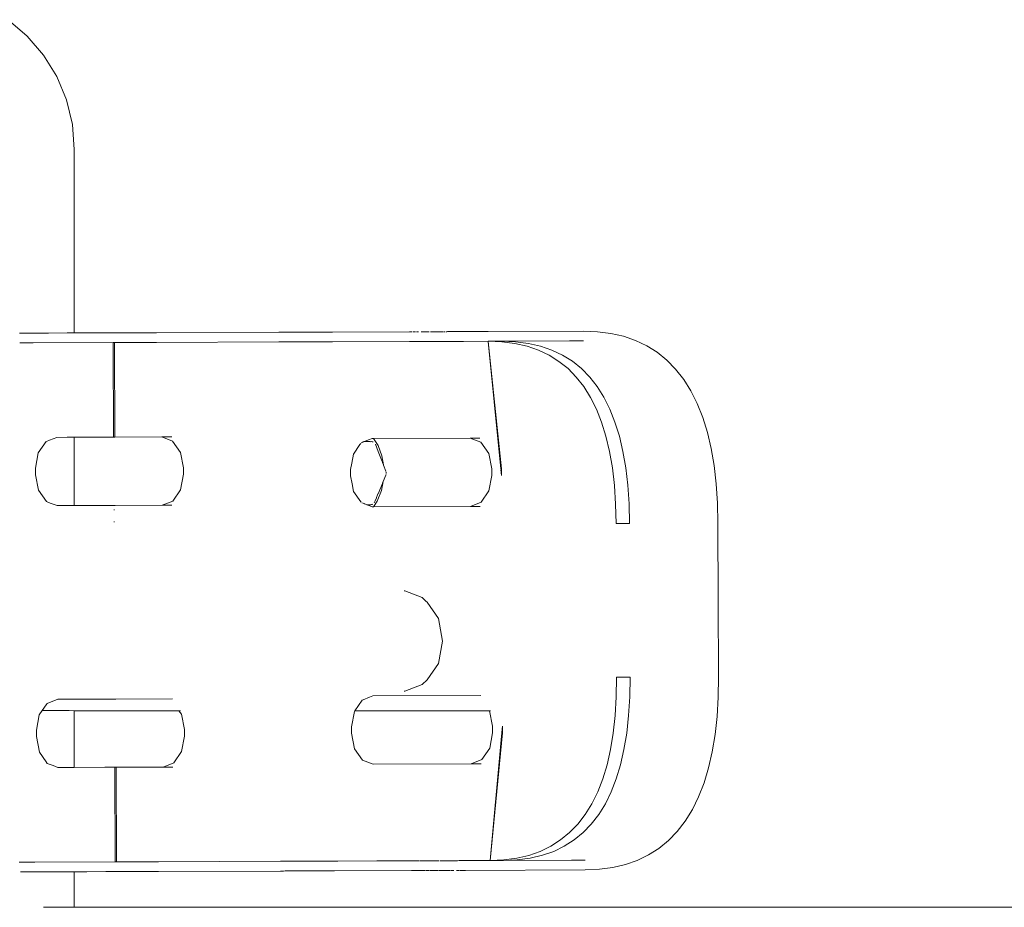
# Model space of a CAD drawing. Extents: x -3872 to -1958, y 6155 to 7031.
# Drawn here: x -2690 to -2666, y 6837 to 6858 of the extents above; entities that cross this region are included whole.
import ezdxf

# ---------------------------------------------------------------- set-up
doc = ezdxf.new("R2010")
doc.units = 0
doc.header["$MEASUREMENT"] = 0
doc.layers.add('ProfileEdges_Nr_Pióra__7', color=7, linetype='Continuous', lineweight=18)

msp = doc.modelspace()

# ---------------------------------------------------------------- linework, layer by layer
at = {"layer": 'ProfileEdges_Nr_Pióra__7', "linetype": 'Continuous', "flags": 128}
for points in [[(-2689.511, 6857.645), (-2689.969, 6858.036)], [(-2689.121, 6857.188), (-2689.511, 6857.645)], [(-2688.806, 6856.675), (-2689.121, 6857.188)], [(-2688.576, 6856.119), (-2688.806, 6856.675)], [(-2688.435, 6855.534), (-2688.576, 6856.119)], [(-2688.388, 6854.934), (-2688.435, 6855.534)], [(-2688.389, 6850.549), (-2688.388, 6854.934)], [(-2688.56, 6850.548), (-2689.006, 6850.546)], [(-2688.56, 6850.548), (-2688.543, 6850.548)], [(-2688.543, 6850.548), (-2688.389, 6850.549)], [(-2687.693, 6850.551), (-2688.389, 6850.549)], [(-2687.684, 6850.551), (-2687.616, 6850.551)], [(-2687.61, 6850.551), (-2687.457, 6850.552)], [(-2687.454, 6850.552), (-2686.455, 6850.555)], [(-2686.44, 6850.555), (-2686.455, 6850.555)], [(-2686.44, 6850.555), (-2686.424, 6850.555)], [(-2683.506, 6850.565), (-2686.424, 6850.555)], [(-2683.506, 6850.565), (-2683.47, 6850.566)], [(-2683.433, 6850.566), (-2683.47, 6850.566)], [(-2683.433, 6850.566), (-2683.396, 6850.566)], [(-2683.359, 6850.566), (-2683.396, 6850.566)], [(-2683.359, 6850.566), (-2683.321, 6850.566)], [(-2683.282, 6850.566), (-2683.321, 6850.566)], [(-2683.282, 6850.566), (-2683.243, 6850.566)], [(-2683.204, 6850.566), (-2683.243, 6850.566)], [(-2683.204, 6850.566), (-2683.164, 6850.567)], [(-2683.123, 6850.567), (-2683.164, 6850.567)], [(-2683.123, 6850.567), (-2683.084, 6850.567)], [(-2683.041, 6850.567), (-2683.081, 6850.567)], [(-2683.041, 6850.567), (-2683, 6850.567)], [(-2682.957, 6850.567), (-2683, 6850.567)], [(-2682.915, 6850.568), (-2682.957, 6850.567)], [(-2682.871, 6850.568), (-2682.915, 6850.568)], [(-2682.828, 6850.568), (-2682.871, 6850.568)], [(-2682.784, 6850.568), (-2682.828, 6850.568)], [(-2682.752, 6850.568), (-2682.784, 6850.568)], [(-2682.739, 6850.568), (-2682.752, 6850.568)], [(-2682.721, 6850.568), (-2682.739, 6850.568)], [(-2682.694, 6850.568), (-2682.721, 6850.568)], [(-2682.676, 6850.568), (-2682.694, 6850.568)], [(-2682.649, 6850.569), (-2682.676, 6850.568)], [(-2682.603, 6850.569), (-2682.649, 6850.569)], [(-2682.603, 6850.569), (-2682.556, 6850.569)], [(-2682.51, 6850.569), (-2682.556, 6850.569)], [(-2682.462, 6850.569), (-2682.51, 6850.569)], [(-2682.414, 6850.569), (-2682.462, 6850.569)], [(-2682.366, 6850.569), (-2682.414, 6850.569)], [(-2682.317, 6850.57), (-2682.366, 6850.569)], [(-2682.268, 6850.57), (-2682.317, 6850.57)], [(-2682.218, 6850.57), (-2682.268, 6850.57)], [(-2682.218, 6850.57), (-2680.38, 6850.576)], [(-2680.38, 6850.576), (-2680.34, 6850.577)], [(-2680.315, 6850.577), (-2680.331, 6850.577)], [(-2680.296, 6850.577), (-2680.281, 6850.577)], [(-2680.265, 6850.577), (-2680.28, 6850.577)], [(-2680.256, 6850.577), (-2680.241, 6850.577)], [(-2680.184, 6850.577), (-2680.213, 6850.577)], [(-2680.164, 6850.577), (-2680.184, 6850.577)], [(-2680.107, 6850.577), (-2680.089, 6850.577)], [(-2680.089, 6850.577), (-2680.042, 6850.578)], [(-2680.042, 6850.578), (-2679.996, 6850.578)], [(-2679.996, 6850.578), (-2679.95, 6850.578)], [(-2679.934, 6850.578), (-2679.95, 6850.578)], [(-2679.916, 6850.578), (-2679.934, 6850.578)], [(-2679.879, 6850.578), (-2679.859, 6850.578)], [(-2679.859, 6850.578), (-2679.815, 6850.578)], [(-2679.815, 6850.578), (-2679.771, 6850.578)], [(-2679.734, 6850.579), (-2679.771, 6850.578)], [(-2679.684, 6850.579), (-2679.727, 6850.579)], [(-2679.641, 6850.579), (-2679.671, 6850.579)], [(-2679.599, 6850.579), (-2679.641, 6850.579)], [(-2679.594, 6850.579), (-2679.582, 6850.579)], [(-2679.57, 6850.579), (-2679.582, 6850.579)], [(-2679.557, 6850.579), (-2679.537, 6850.579)], [(-2679.513, 6850.579), (-2679.494, 6850.579)], [(-2679.492, 6850.579), (-2679.475, 6850.58)], [(-2679.435, 6850.58), (-2679.475, 6850.58)], [(-2679.435, 6850.58), (-2679.395, 6850.58)], [(-2679.356, 6850.58), (-2679.395, 6850.58)], [(-2679.356, 6850.58), (-2679.321, 6850.58)], [(-2679.278, 6850.58), (-2679.312, 6850.58)], [(-2679.278, 6850.58), (-2679.244, 6850.58)], [(-2679.202, 6850.581), (-2679.236, 6850.58)], [(-2679.202, 6850.581), (-2679.168, 6850.581)], [(-2679.129, 6850.581), (-2679.163, 6850.581)], [(-2679.129, 6850.581), (-2679.093, 6850.581)], [(-2678.741, 6850.582), (-2679.093, 6850.581)], [(-2678.721, 6850.582), (-2678.736, 6850.582)], [(-2678.541, 6850.583), (-2678.721, 6850.582)], [(-2678.541, 6850.583), (-2678.501, 6850.583)], [(-2676.229, 6850.591), (-2678.501, 6850.583)], [(-2675.893, 6850.578), (-2676.229, 6850.591)], [(-2675.573, 6850.537), (-2675.893, 6850.578)], [(-2689.665, 6850.544), (-2689.693, 6850.544)], [(-2689.665, 6850.544), (-2689.635, 6850.544)], [(-2689.609, 6850.544), (-2689.635, 6850.544)], [(-2689.575, 6850.544), (-2689.606, 6850.544)], [(-2689.543, 6850.544), (-2689.575, 6850.544)], [(-2689.543, 6850.544), (-2689.511, 6850.545)], [(-2689.511, 6850.545), (-2689.478, 6850.545)], [(-2689.444, 6850.545), (-2689.478, 6850.545)], [(-2689.443, 6850.312), (-2689.477, 6850.312)], [(-2689.443, 6850.312), (-2689.408, 6850.312)], [(-2689.441, 6850.545), (-2689.409, 6850.545)], [(-2689.374, 6850.545), (-2689.409, 6850.545)], [(-2689.377, 6850.312), (-2689.408, 6850.312)], [(-2689.056, 6850.546), (-2689.374, 6850.545)], [(-2687.457, 6850.319), (-2689.372, 6850.312)], [(-2689.033, 6850.546), (-2689.056, 6850.546)], [(-2689.006, 6850.546), (-2689.028, 6850.546)], [(-2687.448, 6848.058), (-2687.457, 6850.319)], [(-2687.453, 6850.319), (-2687.425, 6850.319)], [(-2686.455, 6850.323), (-2687.425, 6850.319)], [(-2687.425, 6850.319), (-2687.417, 6848.058)], [(-2686.455, 6850.323), (-2686.439, 6850.323)], [(-2686.424, 6850.323), (-2686.439, 6850.323)], [(-2686.424, 6850.323), (-2683.506, 6850.333)], [(-2683.506, 6850.333), (-2683.47, 6850.333)], [(-2683.433, 6850.333), (-2683.47, 6850.333)], [(-2683.433, 6850.333), (-2683.396, 6850.333)], [(-2683.358, 6850.333), (-2683.396, 6850.333)], [(-2683.358, 6850.333), (-2683.322, 6850.333)], [(-2683.282, 6850.333), (-2683.319, 6850.333)], [(-2683.282, 6850.333), (-2683.243, 6850.334)], [(-2683.203, 6850.334), (-2683.243, 6850.334)], [(-2683.203, 6850.334), (-2683.163, 6850.334)], [(-2683.163, 6850.334), (-2683.123, 6850.334)], [(-2683.123, 6850.334), (-2683.082, 6850.334)], [(-2683.041, 6850.335), (-2683.082, 6850.334)], [(-2682.999, 6850.335), (-2683.041, 6850.335)], [(-2682.999, 6850.335), (-2682.957, 6850.335)], [(-2682.914, 6850.335), (-2682.957, 6850.335)], [(-2682.914, 6850.335), (-2682.871, 6850.335)], [(-2682.828, 6850.335), (-2682.871, 6850.335)], [(-2682.828, 6850.335), (-2682.784, 6850.335)], [(-2682.739, 6850.336), (-2682.784, 6850.335)], [(-2682.739, 6850.336), (-2682.694, 6850.336)], [(-2682.648, 6850.336), (-2682.694, 6850.336)], [(-2682.602, 6850.336), (-2682.648, 6850.336)], [(-2682.602, 6850.336), (-2682.556, 6850.336)], [(-2682.509, 6850.336), (-2682.556, 6850.336)], [(-2682.509, 6850.336), (-2682.462, 6850.336)], [(-2682.414, 6850.337), (-2682.462, 6850.336)], [(-2682.414, 6850.337), (-2682.366, 6850.337)], [(-2682.317, 6850.337), (-2682.366, 6850.337)], [(-2682.268, 6850.337), (-2682.317, 6850.337)], [(-2682.268, 6850.337), (-2682.218, 6850.337)], [(-2682.218, 6850.337), (-2680.381, 6850.344)], [(-2680.381, 6850.344), (-2680.331, 6850.344)], [(-2680.286, 6850.344), (-2680.331, 6850.344)], [(-2680.282, 6850.344), (-2680.233, 6850.344)], [(-2680.233, 6850.344), (-2680.185, 6850.344)], [(-2680.137, 6850.345), (-2680.176, 6850.344)], [(-2680.137, 6850.345), (-2680.118, 6850.345)], [(-2680.118, 6850.345), (-2680.09, 6850.345)], [(-2680.043, 6850.345), (-2680.09, 6850.345)], [(-2680.043, 6850.345), (-2679.996, 6850.345)], [(-2679.996, 6850.345), (-2679.95, 6850.345)], [(-2679.905, 6850.345), (-2679.95, 6850.345)], [(-2679.86, 6850.345), (-2679.905, 6850.345)], [(-2679.815, 6850.346), (-2679.846, 6850.346)], [(-2679.771, 6850.346), (-2679.815, 6850.346)], [(-2679.771, 6850.346), (-2679.728, 6850.346)], [(-2679.684, 6850.346), (-2679.728, 6850.346)], [(-2679.684, 6850.346), (-2679.642, 6850.346)], [(-2679.6, 6850.347), (-2679.642, 6850.346)], [(-2679.558, 6850.347), (-2679.6, 6850.347)], [(-2679.526, 6850.347), (-2679.558, 6850.347)], [(-2679.517, 6850.347), (-2679.476, 6850.347)], [(-2679.435, 6850.347), (-2679.476, 6850.347)], [(-2679.435, 6850.347), (-2679.396, 6850.347)], [(-2679.357, 6850.347), (-2679.396, 6850.347)], [(-2679.355, 6850.347), (-2679.317, 6850.347)], [(-2679.279, 6850.348), (-2679.317, 6850.347)], [(-2679.279, 6850.348), (-2679.241, 6850.348)], [(-2679.241, 6850.348), (-2679.203, 6850.348)], [(-2679.166, 6850.348), (-2679.203, 6850.348)], [(-2679.166, 6850.348), (-2679.129, 6850.348)], [(-2679.093, 6850.348), (-2679.129, 6850.348)], [(-2678.501, 6850.35), (-2679.093, 6850.348)], [(-2678.184, 6847.298), (-2678.501, 6850.341)], [(-2678.215, 6847.463), (-2678.501, 6850.341)], [(-2678.182, 6850.351), (-2678.499, 6850.35)], [(-2678.499, 6850.35), (-2678.174, 6850.338)], [(-2676.559, 6850.357), (-2678.174, 6850.351)], [(-2678.174, 6850.351), (-2677.853, 6850.339)], [(-2678.174, 6850.338), (-2677.864, 6850.298)], [(-2677.853, 6850.339), (-2677.544, 6850.3)], [(-2676.23, 6850.358), (-2676.559, 6850.357)], [(-2675.27, 6850.468), (-2675.573, 6850.537)], [(-2674.986, 6850.37), (-2675.27, 6850.468)], [(-2674.718, 6850.243), (-2674.986, 6850.37)], [(-2689.663, 6850.311), (-2689.692, 6850.311)], [(-2689.663, 6850.311), (-2689.634, 6850.311)], [(-2689.634, 6850.311), (-2689.604, 6850.312)], [(-2689.604, 6850.312), (-2689.574, 6850.312)], [(-2689.574, 6850.312), (-2689.563, 6850.312)], [(-2689.542, 6850.312), (-2689.563, 6850.312)], [(-2689.51, 6850.312), (-2689.538, 6850.312)], [(-2689.51, 6850.312), (-2689.477, 6850.312)], [(-2677.864, 6850.298), (-2677.573, 6850.232)], [(-2677.573, 6850.232), (-2677.301, 6850.139)], [(-2677.544, 6850.3), (-2677.253, 6850.233)], [(-2677.301, 6850.139), (-2677.048, 6850.018)], [(-2677.253, 6850.233), (-2676.981, 6850.14)], [(-2676.981, 6850.14), (-2676.727, 6850.019)], [(-2674.469, 6850.087), (-2674.718, 6850.243)], [(-2674.238, 6849.9), (-2674.469, 6850.087)], [(-2677.048, 6850.018), (-2676.813, 6849.87)], [(-2676.813, 6849.87), (-2676.597, 6849.696)], [(-2676.727, 6850.019), (-2676.492, 6849.871)], [(-2676.492, 6849.871), (-2676.276, 6849.697)], [(-2674.027, 6849.684), (-2674.238, 6849.9)], [(-2676.597, 6849.696), (-2676.399, 6849.494)], [(-2676.276, 6849.697), (-2676.078, 6849.495)], [(-2673.834, 6849.438), (-2674.027, 6849.684)], [(-2676.399, 6849.494), (-2676.22, 6849.265)], [(-2676.078, 6849.495), (-2675.899, 6849.266)], [(-2673.662, 6849.163), (-2673.834, 6849.438)], [(-2676.22, 6849.265), (-2676.06, 6849.009)], [(-2675.899, 6849.266), (-2675.739, 6849.01)], [(-2673.51, 6848.86), (-2673.662, 6849.163)], [(-2676.06, 6849.009), (-2675.918, 6848.726)], [(-2675.739, 6849.01), (-2675.598, 6848.727)], [(-2675.918, 6848.726), (-2675.795, 6848.416)], [(-2675.598, 6848.727), (-2675.475, 6848.417)], [(-2673.379, 6848.529), (-2673.51, 6848.86)], [(-2673.268, 6848.171), (-2673.379, 6848.529)], [(-2675.795, 6848.416), (-2675.691, 6848.079)], [(-2675.475, 6848.417), (-2675.37, 6848.08)], [(-2688.978, 6847.986), (-2689.056, 6847.955)], [(-2688.805, 6848.053), (-2688.978, 6847.986)], [(-2688.56, 6848.054), (-2688.805, 6848.053)], [(-2688.534, 6848.054), (-2688.56, 6848.054)], [(-2688.39, 6848.054), (-2688.534, 6848.054)], [(-2688.391, 6846.423), (-2688.39, 6848.054)], [(-2687.675, 6848.057), (-2688.39, 6848.054)], [(-2687.667, 6848.057), (-2687.448, 6848.058)], [(-2687.433, 6848.058), (-2687.448, 6848.058)], [(-2687.417, 6848.058), (-2687.433, 6848.058)], [(-2686.296, 6848.062), (-2687.417, 6848.058)], [(-2686.06, 6848.063), (-2686.296, 6848.062)], [(-2686.296, 6848.062), (-2686.04, 6847.964)], [(-2686.04, 6847.964), (-2685.851, 6847.695)], [(-2681.358, 6847.995), (-2681.457, 6847.956)], [(-2681.278, 6848.026), (-2681.358, 6847.995)], [(-2681.244, 6848.026), (-2681.278, 6848.026)], [(-2678.935, 6848.034), (-2681.239, 6848.026)], [(-2681.132, 6847.858), (-2681.239, 6848.026)], [(-2678.699, 6848.035), (-2678.935, 6848.034)], [(-2678.935, 6848.034), (-2678.678, 6847.936)], [(-2675.691, 6848.079), (-2675.605, 6847.715)], [(-2675.37, 6848.08), (-2675.285, 6847.716)], [(-2673.178, 6847.788), (-2673.268, 6848.171)], [(-2689.061, 6847.953), (-2689.248, 6847.683)], [(-2681.566, 6847.88), (-2681.721, 6847.655)], [(-2681.555, 6847.895), (-2681.566, 6847.88)], [(-2681.541, 6847.917), (-2681.548, 6847.905)], [(-2681.516, 6847.933), (-2681.534, 6847.926)], [(-2681.501, 6847.939), (-2681.516, 6847.933)], [(-2681.49, 6847.943), (-2681.501, 6847.939)], [(-2681.478, 6847.948), (-2681.49, 6847.943)], [(-2681.457, 6847.956), (-2681.47, 6847.951)], [(-2681.353, 6847.951), (-2681.457, 6847.956)], [(-2681.322, 6847.952), (-2681.353, 6847.951)], [(-2681.287, 6847.951), (-2681.321, 6847.95)], [(-2681.275, 6847.949), (-2681.287, 6847.951)], [(-2681.263, 6847.947), (-2681.253, 6847.945)], [(-2681.195, 6847.888), (-2681.131, 6847.719)], [(-2681.041, 6847.61), (-2681.132, 6847.858)], [(-2678.678, 6847.936), (-2678.489, 6847.667)], [(-2673.108, 6847.378), (-2673.178, 6847.788)], [(-2689.248, 6847.683), (-2689.315, 6847.313)], [(-2685.851, 6847.695), (-2685.781, 6847.326)], [(-2681.721, 6847.655), (-2681.76, 6847.438)], [(-2681.13, 6847.718), (-2681.051, 6847.514)], [(-2681.051, 6847.512), (-2681.03, 6847.46)], [(-2681.007, 6847.399), (-2681.041, 6847.61)], [(-2678.489, 6847.667), (-2678.42, 6847.298)], [(-2675.605, 6847.715), (-2675.538, 6847.324)], [(-2675.285, 6847.716), (-2675.218, 6847.325)], [(-2689.315, 6847.313), (-2689.315, 6847.158)], [(-2685.781, 6847.326), (-2685.781, 6847.17)], [(-2681.76, 6847.438), (-2681.788, 6847.286)], [(-2681.788, 6847.286), (-2681.788, 6847.131)], [(-2681.03, 6847.455), (-2681.021, 6847.432)], [(-2681.021, 6847.432), (-2681.007, 6847.399)], [(-2681.005, 6847.391), (-2680.948, 6847.247)], [(-2678.42, 6847.298), (-2678.419, 6847.142)], [(-2678.198, 6847.298), (-2678.215, 6847.463)], [(-2678.183, 6847.143), (-2678.198, 6847.289)], [(-2678.183, 6847.143), (-2678.184, 6847.298)], [(-2675.538, 6847.324), (-2675.49, 6846.906)], [(-2675.218, 6847.325), (-2675.169, 6846.907)], [(-2673.058, 6846.943), (-2673.108, 6847.378)], [(-2689.315, 6847.158), (-2689.245, 6846.789)], [(-2685.781, 6847.17), (-2685.848, 6846.801)], [(-2681.788, 6847.131), (-2681.752, 6846.941)], [(-2680.95, 6847.146), (-2681.011, 6847)], [(-2680.947, 6847.158), (-2680.95, 6847.146)], [(-2680.948, 6847.247), (-2680.946, 6847.235)], [(-2680.942, 6847.173), (-2680.94, 6847.187)], [(-2680.939, 6847.207), (-2680.941, 6847.22)], [(-2678.419, 6847.142), (-2678.486, 6846.773)], [(-2689.245, 6846.789), (-2689.056, 6846.52)], [(-2685.848, 6846.801), (-2686.035, 6846.53)], [(-2681.752, 6846.941), (-2681.718, 6846.762)], [(-2681.03, 6846.954), (-2681.134, 6846.706)], [(-2681.054, 6846.78), (-2681.012, 6846.997)], [(-2681.012, 6846.997), (-2681.028, 6846.959)], [(-2675.49, 6846.906), (-2675.46, 6846.46)], [(-2675.169, 6846.907), (-2675.14, 6846.461)], [(-2673.027, 6846.483), (-2673.058, 6846.943)], [(-2681.718, 6846.762), (-2681.544, 6846.513)], [(-2681.172, 6846.611), (-2681.205, 6846.537)], [(-2681.147, 6846.677), (-2681.173, 6846.613)], [(-2681.152, 6846.532), (-2681.054, 6846.78)], [(-2681.135, 6846.702), (-2681.147, 6846.677)], [(-2678.486, 6846.773), (-2678.673, 6846.502)], [(-2689.056, 6846.52), (-2688.961, 6846.484)], [(-2688.961, 6846.484), (-2688.8, 6846.422)], [(-2688.8, 6846.422), (-2688.561, 6846.423)], [(-2688.561, 6846.423), (-2688.528, 6846.423)], [(-2688.528, 6846.423), (-2688.391, 6846.423)], [(-2688.391, 6846.423), (-2687.659, 6846.426)], [(-2687.648, 6846.426), (-2687.659, 6846.426)], [(-2687.648, 6846.426), (-2687.443, 6846.427)], [(-2687.443, 6846.427), (-2687.427, 6846.427)], [(-2687.442, 6846.319), (-2687.427, 6846.319)], [(-2687.442, 6846.318), (-2687.427, 6846.318)], [(-2687.427, 6846.427), (-2687.412, 6846.427)], [(-2687.412, 6846.427), (-2686.291, 6846.431)], [(-2686.035, 6846.53), (-2686.291, 6846.431)], [(-2686.291, 6846.431), (-2686.055, 6846.431)], [(-2681.544, 6846.513), (-2681.535, 6846.501)], [(-2681.519, 6846.489), (-2681.49, 6846.478)], [(-2681.49, 6846.478), (-2681.477, 6846.472)], [(-2681.441, 6846.459), (-2681.469, 6846.469)], [(-2681.417, 6846.45), (-2681.432, 6846.456)], [(-2681.403, 6846.444), (-2681.417, 6846.45)], [(-2681.31, 6846.444), (-2681.403, 6846.444)], [(-2681.403, 6846.444), (-2681.326, 6846.415)], [(-2681.326, 6846.415), (-2681.272, 6846.394)], [(-2681.31, 6846.444), (-2681.293, 6846.447)], [(-2681.291, 6846.447), (-2681.275, 6846.449)], [(-2681.275, 6846.449), (-2681.259, 6846.456)], [(-2681.244, 6846.395), (-2681.269, 6846.394)], [(-2681.244, 6846.395), (-2681.152, 6846.532)], [(-2678.929, 6846.402), (-2681.244, 6846.395)], [(-2681.225, 6846.487), (-2681.216, 6846.506)], [(-2681.205, 6846.537), (-2681.216, 6846.506)], [(-2678.929, 6846.402), (-2678.673, 6846.502)], [(-2678.693, 6846.403), (-2678.929, 6846.402)], [(-2675.46, 6846.46), (-2675.449, 6845.991)], [(-2675.14, 6846.461), (-2675.129, 6845.992)], [(-2673.015, 6846), (-2673.027, 6846.483)], [(-2687.441, 6846.034), (-2687.426, 6846.034)], [(-2675.288, 6845.992), (-2675.449, 6845.991)], [(-2675.129, 6845.992), (-2675.288, 6845.992)], [(-2673.009, 6844.163), (-2673.015, 6846)], [(-2680.492, 6844.383), (-2680.512, 6844.388)], [(-2680.077, 6844.223), (-2680.492, 6844.383)], [(-2680.077, 6844.223), (-2679.989, 6844.139)], [(-2679.989, 6844.139), (-2679.964, 6844.115)], [(-2679.692, 6843.722), (-2679.964, 6844.115)], [(-2673.003, 6842.327), (-2673.009, 6844.163)], [(-2679.617, 6843.321), (-2679.692, 6843.722)], [(-2679.592, 6843.186), (-2679.617, 6843.321)], [(-2679.692, 6842.649), (-2679.592, 6843.186)], [(-2679.964, 6842.257), (-2679.692, 6842.649)], [(-2675.436, 6842.319), (-2675.444, 6841.849)], [(-2675.436, 6842.319), (-2675.275, 6842.319)], [(-2675.275, 6842.319), (-2675.116, 6842.32)], [(-2675.116, 6842.32), (-2675.124, 6841.85)], [(-2673.011, 6841.844), (-2673.003, 6842.327)], [(-2680.492, 6841.989), (-2680.077, 6842.149)], [(-2680.077, 6842.149), (-2679.964, 6842.257)], [(-2681.257, 6841.875), (-2681.335, 6841.844)], [(-2678.677, 6841.884), (-2681.257, 6841.875)], [(-2680.508, 6841.985), (-2680.492, 6841.989)], [(-2675.444, 6841.849), (-2675.471, 6841.404)], [(-2675.124, 6841.85), (-2675.15, 6841.405)], [(-2689.062, 6841.662), (-2689.159, 6841.522)], [(-2689.04, 6841.695), (-2689.062, 6841.662)], [(-2688.784, 6841.795), (-2689.04, 6841.695)], [(-2687.608, 6841.799), (-2688.784, 6841.795)], [(-2687.589, 6841.799), (-2687.608, 6841.799)], [(-2687.427, 6841.799), (-2687.589, 6841.799)], [(-2687.411, 6841.799), (-2687.427, 6841.799)], [(-2687.395, 6841.799), (-2687.411, 6841.799)], [(-2686.039, 6841.804), (-2687.395, 6841.799)], [(-2681.513, 6841.775), (-2681.688, 6841.52)], [(-2681.491, 6841.783), (-2681.513, 6841.775)], [(-2681.335, 6841.844), (-2681.491, 6841.783)], [(-2673.038, 6841.383), (-2673.011, 6841.844)], [(-2689.226, 6841.424), (-2689.294, 6841.055)], [(-2689.159, 6841.522), (-2689.226, 6841.424)], [(-2689.159, 6841.522), (-2689.058, 6841.522)], [(-2689.058, 6841.522), (-2688.912, 6841.522)], [(-2688.906, 6841.522), (-2688.562, 6841.522)], [(-2688.562, 6841.522), (-2688.51, 6841.522)], [(-2688.51, 6841.522), (-2688.392, 6841.521)], [(-2685.896, 6841.521), (-2688.392, 6841.521)], [(-2688.392, 6840.165), (-2688.392, 6841.521)], [(-2685.85, 6841.521), (-2685.889, 6841.521)], [(-2685.888, 6841.52), (-2685.829, 6841.436)], [(-2685.829, 6841.436), (-2685.759, 6841.067)], [(-2681.699, 6841.504), (-2681.767, 6841.135)], [(-2681.689, 6841.519), (-2681.699, 6841.504)], [(-2679.758, 6841.52), (-2681.689, 6841.519)], [(-2681.688, 6841.52), (-2679.758, 6841.52)], [(-2679.758, 6841.52), (-2679.688, 6841.518)], [(-2678.471, 6841.519), (-2679.683, 6841.52)], [(-2678.468, 6841.515), (-2678.398, 6841.147)], [(-2678.445, 6841.519), (-2678.467, 6841.519)], [(-2675.471, 6841.404), (-2675.516, 6840.985)], [(-2675.15, 6841.405), (-2675.195, 6840.986)], [(-2673.085, 6840.948), (-2673.038, 6841.383)], [(-2678.398, 6841.147), (-2678.397, 6840.991)], [(-2678.176, 6841.001), (-2678.162, 6841.147)], [(-2678.162, 6840.992), (-2678.162, 6841.147)], [(-2689.294, 6841.055), (-2689.293, 6840.9)], [(-2685.759, 6840.912), (-2685.826, 6840.543)], [(-2685.759, 6841.067), (-2685.759, 6840.912)], [(-2681.767, 6841.135), (-2681.766, 6840.98)], [(-2681.766, 6840.98), (-2681.696, 6840.611)], [(-2678.397, 6840.991), (-2678.465, 6840.622)], [(-2678.459, 6837.938), (-2678.162, 6840.992)], [(-2678.192, 6840.827), (-2678.176, 6840.992)], [(-2675.516, 6840.985), (-2675.58, 6840.594)], [(-2675.195, 6840.986), (-2675.26, 6840.595)], [(-2673.153, 6840.538), (-2673.085, 6840.948)], [(-2689.293, 6840.9), (-2689.223, 6840.531)], [(-2678.459, 6837.938), (-2678.192, 6840.827)], [(-2689.223, 6840.531), (-2689.058, 6840.295)], [(-2685.826, 6840.543), (-2686.013, 6840.272)], [(-2681.696, 6840.611), (-2681.508, 6840.341)], [(-2678.465, 6840.622), (-2678.652, 6840.351)], [(-2675.58, 6840.594), (-2675.663, 6840.229)], [(-2675.26, 6840.595), (-2675.343, 6840.23)], [(-2673.24, 6840.154), (-2673.153, 6840.538)], [(-2689.058, 6840.295), (-2689.035, 6840.261)], [(-2689.035, 6840.261), (-2688.892, 6840.207)], [(-2688.892, 6840.207), (-2688.778, 6840.163)], [(-2686.013, 6840.272), (-2686.269, 6840.172)], [(-2681.508, 6840.341), (-2681.251, 6840.243)], [(-2678.908, 6840.252), (-2681.251, 6840.243)], [(-2678.652, 6840.351), (-2678.908, 6840.252)], [(-2678.672, 6840.252), (-2678.908, 6840.252)], [(-2675.663, 6840.229), (-2675.765, 6839.891)], [(-2675.343, 6840.23), (-2675.445, 6839.892)], [(-2688.563, 6840.164), (-2688.778, 6840.163)], [(-2688.505, 6840.164), (-2688.563, 6840.164)], [(-2688.392, 6840.165), (-2688.505, 6840.164)], [(-2687.657, 6840.167), (-2688.392, 6840.165)], [(-2687.421, 6840.168), (-2687.647, 6840.167)], [(-2687.413, 6837.907), (-2687.421, 6840.168)], [(-2687.421, 6840.168), (-2687.405, 6840.168)], [(-2687.405, 6840.168), (-2687.39, 6840.168)], [(-2687.39, 6840.168), (-2686.269, 6840.172)], [(-2687.39, 6840.168), (-2687.382, 6837.907)], [(-2686.269, 6840.172), (-2686.033, 6840.173)], [(-2673.348, 6839.796), (-2673.24, 6840.154)], [(-2675.765, 6839.891), (-2675.886, 6839.58)], [(-2675.445, 6839.892), (-2675.566, 6839.581)], [(-2673.477, 6839.464), (-2673.348, 6839.796)], [(-2675.886, 6839.58), (-2676.026, 6839.296)], [(-2675.566, 6839.581), (-2675.705, 6839.297)], [(-2676.026, 6839.296), (-2676.184, 6839.039)], [(-2675.705, 6839.297), (-2675.864, 6839.04)], [(-2673.627, 6839.159), (-2673.477, 6839.464)], [(-2676.184, 6839.039), (-2676.362, 6838.809)], [(-2675.864, 6839.04), (-2676.041, 6838.81)], [(-2673.797, 6838.883), (-2673.627, 6839.159)], [(-2676.362, 6838.809), (-2676.558, 6838.606)], [(-2676.041, 6838.81), (-2676.237, 6838.607)], [(-2673.988, 6838.636), (-2673.797, 6838.883)], [(-2676.558, 6838.606), (-2676.773, 6838.43)], [(-2676.237, 6838.607), (-2676.452, 6838.431)], [(-2674.198, 6838.418), (-2673.988, 6838.636)], [(-2676.773, 6838.43), (-2677.007, 6838.281)], [(-2676.452, 6838.431), (-2676.686, 6838.282)], [(-2674.428, 6838.23), (-2674.198, 6838.418)], [(-2677.259, 6838.158), (-2677.531, 6838.063)], [(-2677.007, 6838.281), (-2677.259, 6838.158)], [(-2676.939, 6838.159), (-2677.21, 6838.064)], [(-2676.686, 6838.282), (-2676.939, 6838.159)], [(-2674.676, 6838.072), (-2674.428, 6838.23)], [(-2689.703, 6837.899), (-2689.676, 6837.899)], [(-2689.648, 6837.899), (-2689.676, 6837.899)], [(-2689.62, 6837.899), (-2689.648, 6837.899)], [(-2689.591, 6837.899), (-2689.62, 6837.899)], [(-2689.591, 6837.899), (-2689.561, 6837.899)], [(-2689.53, 6837.9), (-2689.561, 6837.899)], [(-2689.499, 6837.9), (-2689.53, 6837.9)], [(-2689.466, 6837.9), (-2689.499, 6837.9)], [(-2689.466, 6837.9), (-2689.433, 6837.9)], [(-2689.433, 6837.9), (-2689.401, 6837.9)], [(-2689.365, 6837.9), (-2689.398, 6837.9)], [(-2689.365, 6837.9), (-2689.329, 6837.9)], [(-2689.329, 6837.9), (-2687.413, 6837.907)], [(-2687.398, 6837.907), (-2687.413, 6837.907)], [(-2687.393, 6837.907), (-2687.382, 6837.907)], [(-2687.382, 6837.907), (-2686.411, 6837.91)], [(-2686.411, 6837.91), (-2686.396, 6837.911)], [(-2686.396, 6837.911), (-2686.38, 6837.911)], [(-2683.463, 6837.921), (-2686.38, 6837.911)], [(-2683.426, 6837.921), (-2683.463, 6837.921)], [(-2683.39, 6837.921), (-2683.426, 6837.921)], [(-2683.353, 6837.921), (-2683.39, 6837.921)], [(-2683.353, 6837.921), (-2683.315, 6837.921)], [(-2683.315, 6837.921), (-2683.277, 6837.921)], [(-2683.238, 6837.922), (-2683.277, 6837.921)], [(-2683.238, 6837.922), (-2683.199, 6837.922)], [(-2683.16, 6837.922), (-2683.199, 6837.922)], [(-2683.12, 6837.922), (-2683.16, 6837.922)], [(-2683.12, 6837.922), (-2683.08, 6837.922)], [(-2683.08, 6837.922), (-2683.039, 6837.922)], [(-2682.998, 6837.922), (-2683.039, 6837.922)], [(-2682.998, 6837.922), (-2682.956, 6837.923)], [(-2682.914, 6837.923), (-2682.956, 6837.923)], [(-2682.914, 6837.923), (-2682.871, 6837.923)], [(-2682.828, 6837.923), (-2682.871, 6837.923)], [(-2682.828, 6837.923), (-2682.784, 6837.923)], [(-2682.74, 6837.923), (-2682.784, 6837.923)], [(-2682.696, 6837.923), (-2682.74, 6837.923)], [(-2682.696, 6837.923), (-2682.651, 6837.924)], [(-2682.605, 6837.924), (-2682.651, 6837.924)], [(-2682.605, 6837.924), (-2682.559, 6837.924)], [(-2682.513, 6837.924), (-2682.559, 6837.924)], [(-2682.466, 6837.924), (-2682.513, 6837.924)], [(-2682.466, 6837.924), (-2682.419, 6837.925)], [(-2682.371, 6837.925), (-2682.419, 6837.925)], [(-2682.371, 6837.925), (-2682.322, 6837.925)], [(-2682.322, 6837.925), (-2682.274, 6837.925)], [(-2682.224, 6837.925), (-2682.274, 6837.925)], [(-2682.175, 6837.925), (-2682.224, 6837.925)], [(-2682.104, 6837.926), (-2682.175, 6837.925)], [(-2682.094, 6837.926), (-2682.104, 6837.926)], [(-2682.094, 6837.926), (-2681.161, 6837.929)], [(-2681.157, 6837.929), (-2680.337, 6837.932)], [(-2680.288, 6837.932), (-2680.331, 6837.932)], [(-2680.243, 6837.932), (-2680.288, 6837.932)], [(-2680.239, 6837.932), (-2680.194, 6837.932)], [(-2680.142, 6837.932), (-2680.19, 6837.932)], [(-2680.094, 6837.933), (-2680.129, 6837.932)], [(-2680.094, 6837.933), (-2680.046, 6837.933)], [(-2680, 6837.933), (-2680.046, 6837.933)], [(-2679.953, 6837.933), (-2680, 6837.933)], [(-2679.953, 6837.933), (-2679.907, 6837.933)], [(-2679.862, 6837.933), (-2679.907, 6837.933)], [(-2679.817, 6837.934), (-2679.854, 6837.933)], [(-2679.772, 6837.934), (-2679.817, 6837.934)], [(-2679.772, 6837.934), (-2679.745, 6837.934)], [(-2679.741, 6837.934), (-2679.728, 6837.934)], [(-2679.728, 6837.934), (-2679.684, 6837.934)], [(-2679.662, 6837.934), (-2679.641, 6837.934)], [(-2679.641, 6837.934), (-2679.599, 6837.934)], [(-2679.559, 6837.934), (-2679.599, 6837.934)], [(-2679.556, 6837.934), (-2679.515, 6837.935)], [(-2679.473, 6837.935), (-2679.515, 6837.935)], [(-2679.473, 6837.935), (-2679.432, 6837.935)], [(-2679.392, 6837.935), (-2679.432, 6837.935)], [(-2679.386, 6837.935), (-2679.352, 6837.935)], [(-2679.313, 6837.935), (-2679.352, 6837.935)], [(-2679.313, 6837.935), (-2679.274, 6837.935)], [(-2679.237, 6837.935), (-2679.274, 6837.935)], [(-2679.234, 6837.935), (-2679.197, 6837.936)], [(-2679.16, 6837.936), (-2679.197, 6837.936)], [(-2679.16, 6837.936), (-2679.123, 6837.936)], [(-2679.086, 6837.936), (-2679.123, 6837.936)], [(-2679.086, 6837.936), (-2679.073, 6837.936)], [(-2679.05, 6837.936), (-2679.073, 6837.936)], [(-2678.459, 6837.938), (-2679.05, 6837.936)], [(-2678.131, 6837.953), (-2678.455, 6837.938)], [(-2678.138, 6837.939), (-2678.455, 6837.938)], [(-2677.81, 6837.954), (-2678.138, 6837.939)], [(-2678.138, 6837.939), (-2676.516, 6837.945)], [(-2677.821, 6837.994), (-2678.131, 6837.953)], [(-2677.531, 6838.063), (-2677.821, 6837.994)], [(-2677.501, 6837.996), (-2677.81, 6837.954)], [(-2677.21, 6838.064), (-2677.501, 6837.996)], [(-2676.516, 6837.945), (-2676.187, 6837.946)], [(-2675.226, 6837.843), (-2674.942, 6837.943)], [(-2674.942, 6837.943), (-2674.676, 6838.072)], [(-2689.648, 6837.667), (-2689.676, 6837.667)], [(-2689.62, 6837.667), (-2689.645, 6837.666)], [(-2689.62, 6837.667), (-2689.591, 6837.667)], [(-2689.561, 6837.667), (-2689.591, 6837.667)], [(-2689.53, 6837.667), (-2689.561, 6837.667)], [(-2689.53, 6837.667), (-2689.503, 6837.667)], [(-2689.498, 6837.667), (-2689.466, 6837.667)], [(-2689.466, 6837.667), (-2689.433, 6837.667)], [(-2689.433, 6837.667), (-2689.399, 6837.667)], [(-2689.399, 6837.667), (-2689.364, 6837.668)], [(-2689.329, 6837.668), (-2689.356, 6837.668)], [(-2689.329, 6837.668), (-2689.059, 6837.669)], [(-2689.059, 6837.669), (-2688.864, 6837.669)], [(-2688.864, 6837.669), (-2688.563, 6837.67)], [(-2688.563, 6837.67), (-2688.496, 6837.671)], [(-2688.496, 6837.671), (-2688.393, 6837.671)], [(-2688.393, 6837.671), (-2688.098, 6837.672)], [(-2688.393, 6836.821), (-2688.393, 6837.671)], [(-2688.092, 6837.672), (-2687.638, 6837.674)], [(-2687.631, 6837.674), (-2687.62, 6837.674)], [(-2687.487, 6837.674), (-2687.614, 6837.674)], [(-2687.487, 6837.674), (-2687.458, 6837.674)], [(-2687.458, 6837.674), (-2687.409, 6837.674)], [(-2687.381, 6837.674), (-2687.409, 6837.674)], [(-2686.411, 6837.678), (-2687.381, 6837.674)], [(-2686.395, 6837.678), (-2686.411, 6837.678)], [(-2686.392, 6837.678), (-2686.379, 6837.678)], [(-2686.379, 6837.678), (-2683.461, 6837.688)], [(-2683.461, 6837.688), (-2683.427, 6837.688)], [(-2683.388, 6837.688), (-2683.423, 6837.688)], [(-2683.388, 6837.688), (-2683.351, 6837.689)], [(-2683.314, 6837.689), (-2683.351, 6837.689)], [(-2683.314, 6837.689), (-2683.277, 6837.689)], [(-2683.237, 6837.689), (-2683.274, 6837.689)], [(-2683.237, 6837.689), (-2683.198, 6837.689)], [(-2683.159, 6837.689), (-2683.198, 6837.689)], [(-2683.159, 6837.689), (-2683.119, 6837.689)], [(-2683.079, 6837.689), (-2683.119, 6837.689)], [(-2683.079, 6837.689), (-2683.039, 6837.69)], [(-2682.996, 6837.69), (-2683.036, 6837.69)], [(-2682.996, 6837.69), (-2682.955, 6837.69)], [(-2682.912, 6837.69), (-2682.955, 6837.69)], [(-2682.912, 6837.69), (-2682.87, 6837.69)], [(-2682.87, 6837.69), (-2682.827, 6837.69)], [(-2682.783, 6837.69), (-2682.827, 6837.69)], [(-2682.783, 6837.69), (-2682.739, 6837.691)], [(-2682.694, 6837.691), (-2682.739, 6837.691)], [(-2682.694, 6837.691), (-2682.649, 6837.691)], [(-2682.649, 6837.691), (-2682.604, 6837.691)], [(-2682.558, 6837.691), (-2682.604, 6837.691)], [(-2682.558, 6837.691), (-2682.512, 6837.692)], [(-2682.465, 6837.692), (-2682.512, 6837.692)], [(-2682.417, 6837.692), (-2682.465, 6837.692)], [(-2682.369, 6837.692), (-2682.417, 6837.692)], [(-2682.321, 6837.692), (-2682.369, 6837.692)], [(-2682.271, 6837.692), (-2682.321, 6837.692)], [(-2682.223, 6837.693), (-2682.271, 6837.692)], [(-2682.223, 6837.693), (-2682.174, 6837.693)], [(-2680.335, 6837.699), (-2682.174, 6837.693)], [(-2680.309, 6837.699), (-2680.335, 6837.699)], [(-2680.286, 6837.699), (-2680.303, 6837.699)], [(-2680.236, 6837.699), (-2680.28, 6837.699)], [(-2680.236, 6837.699), (-2680.188, 6837.7)], [(-2680.139, 6837.7), (-2680.188, 6837.7)], [(-2680.139, 6837.7), (-2680.092, 6837.7)], [(-2680.092, 6837.7), (-2680.044, 6837.7)], [(-2680.044, 6837.7), (-2680.012, 6837.7)], [(-2680.012, 6837.7), (-2680.001, 6837.7)], [(-2679.966, 6837.7), (-2679.988, 6837.7)], [(-2679.951, 6837.7), (-2679.962, 6837.7)], [(-2679.951, 6837.7), (-2679.924, 6837.7)], [(-2679.905, 6837.701), (-2679.892, 6837.701)], [(-2679.859, 6837.701), (-2679.892, 6837.701)], [(-2679.859, 6837.701), (-2679.814, 6837.701)], [(-2679.793, 6837.701), (-2679.814, 6837.701)], [(-2679.785, 6837.701), (-2679.77, 6837.701)], [(-2679.747, 6837.701), (-2679.759, 6837.701)], [(-2679.732, 6837.701), (-2679.747, 6837.701)], [(-2679.695, 6837.701), (-2679.726, 6837.701)], [(-2679.682, 6837.701), (-2679.656, 6837.701)], [(-2679.656, 6837.701), (-2679.639, 6837.701)], [(-2679.598, 6837.702), (-2679.639, 6837.701)], [(-2679.579, 6837.702), (-2679.596, 6837.702)], [(-2679.579, 6837.702), (-2679.554, 6837.702)], [(-2679.524, 6837.702), (-2679.554, 6837.702)], [(-2679.512, 6837.702), (-2679.524, 6837.702)], [(-2679.503, 6837.702), (-2679.471, 6837.702)], [(-2679.435, 6837.702), (-2679.471, 6837.702)], [(-2679.403, 6837.702), (-2679.427, 6837.702)], [(-2679.39, 6837.702), (-2679.35, 6837.702)], [(-2679.327, 6837.703), (-2679.35, 6837.702)], [(-2679.233, 6837.703), (-2679.264, 6837.703)], [(-2679.233, 6837.703), (-2679.202, 6837.703)], [(-2679.166, 6837.703), (-2679.188, 6837.703)], [(-2679.157, 6837.703), (-2679.126, 6837.703)], [(-2679.084, 6837.704), (-2679.114, 6837.703)], [(-2679.073, 6837.704), (-2679.048, 6837.704)], [(-2676.184, 6837.713), (-2679.048, 6837.704)], [(-2676.184, 6837.713), (-2675.848, 6837.729)], [(-2675.848, 6837.729), (-2675.528, 6837.772)], [(-2675.528, 6837.772), (-2675.226, 6837.843)], [(-2689.059, 6836.821), (-2689.121, 6836.821)], [(-2688.854, 6836.821), (-2689.059, 6836.821)], [(-2688.563, 6836.821), (-2688.854, 6836.821)], [(-2688.493, 6836.821), (-2688.563, 6836.821)], [(-2688.393, 6836.821), (-2688.493, 6836.821)], [(-2673.96, 6836.821), (-2688.393, 6836.821)], [(-2656.036, 6836.821), (-2673.96, 6836.821)]]:
    msp.add_lwpolyline(points, dxfattribs=at)

doc.saveas('drawing.dxf')
